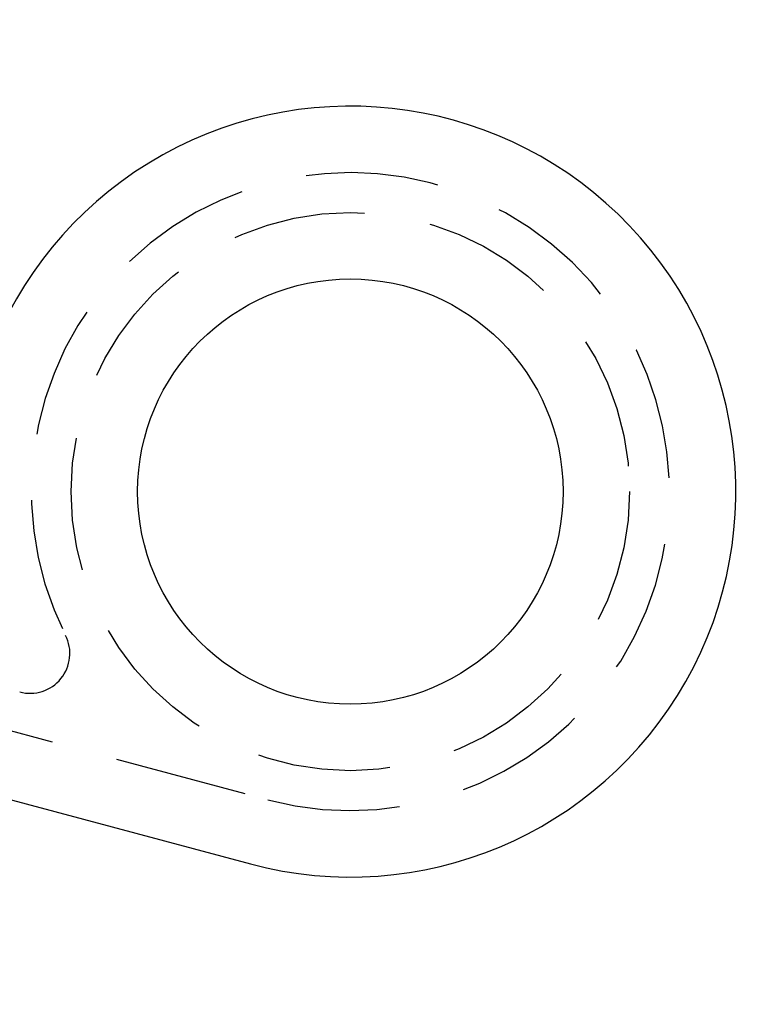
# Model space of a CAD drawing. Extents: x 166 to 434, y -396 to 397.
# Drawn here: x 316 to 330, y -280 to -262 of the extents above; entities that cross this region are included whole.
import ezdxf

# ---------------------------------------------------------------- set-up
doc = ezdxf.new("R2010")
doc.units = 0
doc.header["$LTSCALE"] = 10
doc.linetypes.add('VERDECKT', pattern=[0.375, 0.25, -0.125])
doc.layers.get('0').update_dxf_attribs({"linetype": 'CONTINUOUS'})
doc.layers.add('STEMPEL', color=3, linetype='CONTINUOUS')

# ---------------------------------------------------------------- blocks, each defined once
blk = doc.blocks.new('A$C4438B9CC')
at = {"color": 1, "linetype": 'VERDECKT'}
blk.add_line((9.4709, -8.94188), (15.94107, -10.67555), dxfattribs=at)
blk.add_line((9.14738, -10.14928), (15.61755, -11.88296))
for centre, radius in [((-0.53146, -0.05009), 130), ((-0.53146, -0.05009), 110), ((17.49399, -4.88), 4)]:
    blk.add_circle(centre, radius)
for centre, radius in [((-0.53146, -0.05009), 122.5), ((-0.53146, -0.05009), 121.08579), ((-0.53146, -0.05009), 109), ((-0.53146, -0.05009), 75), ((-0.53146, -0.05009), 65), ((-0.53146, -0.05009), 62.5), ((-0.53146, -0.05009), 53.5), ((-0.53146, -0.05009), 47.5), ((-0.53146, -0.05009), 45.99383), ((-0.53146, -0.05009), 44.88763), ((-0.53146, -0.05009), 43.36216), ((-0.53146, -0.05009), 42.5), ((-0.53146, -0.05009), 41.95), ((-0.53146, -0.05009), 41.70009), ((-0.53146, -0.05009), 41.7), ((-0.53146, -0.05009), 41.7), ((-0.53146, -0.05009), 40.50009), ((-0.53146, -0.05009), 40.5), ((-0.53146, -0.05009), 39.32405), ((-0.53146, -0.05009), 39.2), ((-0.53146, -0.05009), 38.23648), ((-0.53146, -0.05009), 38.23648), ((-0.53146, -0.05009), 38), ((-0.53146, -0.05009), 36.5), ((-0.53146, -0.05009), 36.06256), ((-0.53146, -0.05009), 35.88758), ((-0.53146, -0.05009), 35.3), ((-0.53146, -0.05009), 35), ((-0.53146, -0.05009), 34.69215), ((-0.53146, -0.05009), 34.56826), ((17.49399, -4.88), 5.25)]:
    blk.add_circle(centre, radius, dxfattribs=at)
for centre, radius, start, end in [((-0.53146, -0.05009), 39.32405, 273.668325, 86.331675), ((17.49399, -4.88), 6, 255, 206.810315), ((11.46958, -7.92451), 0.75, 255, 26.810315)]:
    blk.add_arc(centre, radius, start, end, dxfattribs=at)
blk.add_arc((17.49399, -4.88), 7.25, 255, 197.046831)

msp = doc.modelspace()

# ---------------------------------------------------------------- block references
at = {"layer": 'STEMPEL'}
msp.add_blockref('A$C4438B9CC', (304.418, -265.565, -30.887), dxfattribs=at)

doc.saveas('drawing.dxf')
